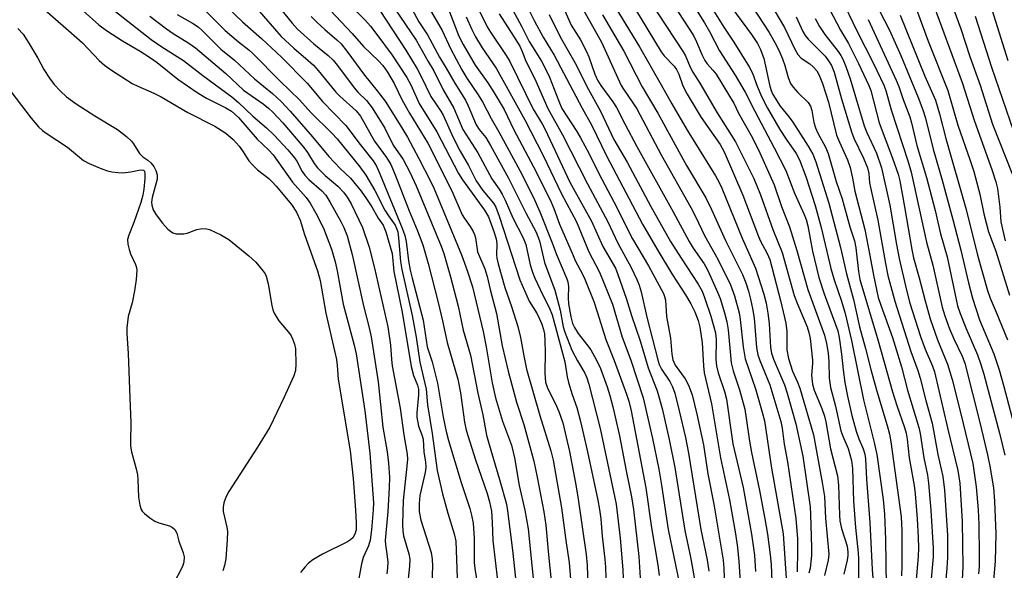
# Model space of a CAD drawing. Units: inches. Extents: x 1273759 to 1279759, y 465454 to 469454.
# Drawn here: x 1273973 to 1274217, y 466932 to 467069 of the extents above; entities that cross this region are included whole.
import ezdxf

# ---------------------------------------------------------------- set-up
doc = ezdxf.new("R2010")
doc.units = ezdxf.units.IN
doc.header["$MEASUREMENT"] = 0
doc.layers.add('Undefined', color=1, linetype='Continuous')

msp = doc.modelspace()

# ---------------------------------------------------------------- linework, layer by layer
at = {"layer": 'Undefined'}
for points, elevation in [([(1274202.7, 467076.85), (1274206.5, 467066.45), (1274208.74, 467059.56), (1274211.25, 467052.46), (1274214.38, 467042.78), (1274219.19, 467030.43)], 96), ([(1274148.27, 467073.52), (1274154.55, 467065.04), (1274156.02, 467062.81), (1274156.78, 467061.28), (1274157.58, 467059.07), (1274159.11, 467052.25), (1274159.42, 467051.18), (1274159.86, 467050.14), (1274161.65, 467047.27), (1274163.88, 467044.55), (1274164.82, 467043.28), (1274168.62, 467037.3), (1274169.72, 467035.35), (1274170.46, 467033.44), (1274173.71, 467023.2), (1274176.64, 467012.21), (1274178.09, 467005.63), (1274179.86, 466999.29), (1274181.35, 466992.51), (1274182.85, 466987.15), (1274184.15, 466981.97), (1274185.62, 466976.6), (1274188.23, 466968.01), (1274188.8, 466965.9), (1274189.13, 466964.03), (1274191.71, 466945.35), (1274191.88, 466942.03), (1274191.85, 466933.2), (1274191.77, 466930.75)], 120), ([(1274172.16, 467074.74), (1274176.66, 467066.14), (1274178.61, 467062.81), (1274181.12, 467057.86), (1274183.68, 467052.38), (1274184.19, 467051.12), (1274186.25, 467043.13), (1274189.56, 467034.38), (1274190.97, 467030.39), (1274191.35, 467028.73), (1274192.54, 467022.28), (1274194.32, 467011.69), (1274194.75, 467009.63), (1274196.15, 467004.68), (1274197.6, 466998.97), (1274198.85, 466994.49), (1274200.67, 466989.33), (1274203.17, 466983.24), (1274204.34, 466979.44), (1274206.51, 466970.92), (1274209.45, 466958.63), (1274210.32, 466952.82), (1274210.77, 466947.15), (1274210.93, 466943.48), (1274211.06, 466935.85), (1274211.02, 466933.07), (1274210.88, 466931.23)], 110), ([(1274176.63, 467074.45), (1274180.64, 467065.98), (1274184.81, 467057.8), (1274187.37, 467052.48), (1274187.9, 467051.18), (1274189.19, 467046.36), (1274193.44, 467033.41), (1274194.17, 467030.92), (1274197.98, 467013.49), (1274199.5, 467007.84), (1274201.87, 466997.38), (1274202.54, 466995.21), (1274203.71, 466992), (1274204.75, 466989.56), (1274206.79, 466985.28), (1274207.44, 466983.54), (1274211.3, 466968.42), (1274213.09, 466960.77), (1274213.66, 466957.94), (1274214.58, 466952.56), (1274214.86, 466949.26), (1274215.21, 466941.18), (1274215.02, 466934.39), (1274214.57, 466929.63)], 108), ([(1274199.09, 467074.01), (1274206.81, 467053.1), (1274209.85, 467043.51), (1274214.21, 467031.52), (1274215.14, 467028.49), (1274215.55, 467026.81), (1274216.15, 467022.19), (1274216.43, 467018.59), (1274217.45, 467013.83)], 98), ([(1274144.81, 467071.47), (1274147.68, 467066.83), (1274150.16, 467063.14), (1274153.98, 467057.03), (1274154.78, 467055.42), (1274155.97, 467052.22), (1274157.09, 467049.51), (1274158.47, 467046.76), (1274161.6, 467041.46), (1274163.15, 467039.07), (1274165.61, 467035.52), (1274166.44, 467033.97), (1274167.98, 467029.83), (1274170.37, 467022.62), (1274171.86, 467017.19), (1274174.22, 467006.98), (1274175.08, 467004.2), (1274176.87, 466998.92), (1274177.75, 466995.84), (1274179.39, 466989.11), (1274182.32, 466974.45), (1274184.97, 466963.8), (1274185.64, 466960.85), (1274187.2, 466949.65), (1274187.54, 466946.05), (1274187.76, 466939.78), (1274187.96, 466928.11)], 122), ([(1274154.9, 467071.71), (1274158.9, 467065.52), (1274160.65, 467062.48), (1274161.55, 467060.6), (1274162.21, 467058.97), (1274162.78, 467057.31), (1274163.6, 467054.39), (1274164.21, 467052.91), (1274164.87, 467051.97), (1274166.02, 467050.64), (1274168.56, 467048.16), (1274169.17, 467047.23), (1274169.52, 467046.16), (1274170, 467043.22), (1274170.39, 467041.85), (1274170.98, 467040.55), (1274172.94, 467037.05), (1274173.56, 467035.55), (1274175.58, 467028.6), (1274177.01, 467024.23), (1274178.97, 467017.36), (1274180.08, 467013.81), (1274180.44, 467012.09), (1274181.06, 467006.28), (1274181.46, 467004.26), (1274186, 466989.06), (1274189.5, 466976.39), (1274190.58, 466973.02), (1274192.5, 466967.52), (1274192.9, 466966.16), (1274193.15, 466964.66), (1274193.67, 466960.05), (1274194.91, 466953.17), (1274195.18, 466951.12), (1274195.65, 466944.93), (1274195.89, 466940.23), (1274195.97, 466937.66), (1274195.92, 466935.57), (1274194.78, 466922.18)], 118), ([(1274158.97, 467073.09), (1274162.74, 467066.76), (1274165.3, 467061.39), (1274166.01, 467060.1), (1274166.87, 467059.17), (1274168.98, 467057.73), (1274169.84, 467057.01), (1274170.75, 467055.98), (1274171.32, 467054.98), (1274172.19, 467052.87), (1274173.65, 467048.25), (1274175.65, 467040.08), (1274176.35, 467038.29), (1274178.33, 467033.97), (1274178.98, 467032), (1274179.61, 467029.41), (1274180.19, 467026.13), (1274182.64, 467016.65), (1274183.94, 467010.17), (1274184.82, 467005.31), (1274186.01, 466999.8), (1274186.6, 466997.92), (1274189.52, 466989.91), (1274190.23, 466987.76), (1274191.74, 466982.57), (1274193.23, 466976.77), (1274196.1, 466967.57), (1274196.39, 466966.05), (1274197.27, 466960.03), (1274198.19, 466955.69), (1274198.5, 466953.72), (1274199.06, 466947.02), (1274199.62, 466937.64), (1274199.64, 466935.46), (1274197.86, 466916.31)], 116), ([(1274194.82, 467073.01), (1274198.42, 467063.36), (1274203.29, 467051.13), (1274205.78, 467042.56), (1274208.84, 467033.8), (1274209.7, 467031.07), (1274211.2, 467025.43), (1274212.18, 467020.53), (1274213.33, 467016.12), (1274215.18, 467011.29), (1274218.54, 467000.38)], 100), ([(1274213.73, 467072.56), (1274218.14, 467058.61)], 92), ([(1274141.08, 467070.85), (1274142.91, 467067.91), (1274144.14, 467065.75), (1274146.58, 467060.99), (1274150.46, 467054.93), (1274152.97, 467050.75), (1274155.35, 467046.05), (1274160.2, 467036.95), (1274163.07, 467031.31), (1274165.18, 467025.69), (1274167.64, 467020.41), (1274168.12, 467019.15), (1274168.53, 467017.57), (1274169.68, 467011.27), (1274171.25, 467004.79), (1274172.6, 467000.69), (1274175.92, 466991.5), (1274176.27, 466989.85), (1274176.89, 466985.73), (1274177.28, 466981.85), (1274177.71, 466978.69), (1274178.34, 466975.32), (1274179.43, 466970.55), (1274180.47, 466966.61), (1274181.15, 466964.74), (1274182.28, 466962.25), (1274182.66, 466960.93), (1274182.8, 466959.75), (1274183.09, 466954.7), (1274183.88, 466944.01), (1274184.46, 466932.29), (1274184.87, 466927.26)], 124), ([(1274165.58, 467069.42), (1274167.29, 467065.79), (1274167.89, 467064.76), (1274168.58, 467063.87), (1274172.8, 467059.67), (1274173.67, 467058.53), (1274174.4, 467057.3), (1274175.01, 467055.68), (1274176.83, 467049.08), (1274179.34, 467040.9), (1274179.96, 467039.35), (1274182.36, 467034.35), (1274183.34, 467031.92), (1274183.62, 467030.58), (1274183.85, 467028.22), (1274184.03, 467027.09), (1274185.86, 467018.97), (1274187.79, 467008.19), (1274188.4, 467005.26), (1274190.13, 466998.86), (1274194.05, 466986.43), (1274195.84, 466981.71), (1274196.43, 466979.79), (1274197.8, 466974.28), (1274199.36, 466968.62), (1274200.74, 466960.89), (1274202.04, 466955.36), (1274202.45, 466952.02), (1274203.18, 466940.87), (1274203.16, 466935.31), (1274203.03, 466932.66), (1274201.07, 466911.62)], 114), ([(1274170.3, 467069.03), (1274171.45, 467067.01), (1274172.71, 467065.06), (1274176.07, 467060.8), (1274176.7, 467059.84), (1274177.21, 467058.89), (1274177.97, 467057.12), (1274179.01, 467054.03), (1274182.52, 467042.38), (1274183.17, 467040.76), (1274185.56, 467035.6), (1274186.81, 467031.93), (1274188.86, 467022.73), (1274190.52, 467012.91), (1274191.18, 467009.45), (1274192.99, 467001.63), (1274193.86, 466998.42), (1274196.45, 466990.12), (1274197.61, 466986.97), (1274199.42, 466982.8), (1274199.94, 466981.33), (1274203.17, 466967.47), (1274205.77, 466956.84), (1274206.2, 466953.72), (1274206.85, 466944.22), (1274206.96, 466932.97), (1274206.79, 466929.76)], 112), ([(1274183.48, 467068.75), (1274190.41, 467053.72), (1274191.06, 467052.15), (1274192.14, 467048.94), (1274193.79, 467044.6), (1274194.21, 467043.12), (1274195.53, 467037.46), (1274197.98, 467029.54), (1274200.09, 467021.37), (1274201.48, 467015.6), (1274203.1, 467009.91), (1274205.7, 466997.73), (1274206.33, 466995.8), (1274207.69, 466992.24), (1274210.63, 466985.54), (1274211.48, 466983.16), (1274212.19, 466980.74), (1274216.06, 466966.13), (1274217.37, 466960.66)], 106), ([(1274186.34, 467070.86), (1274188.8, 467066.08), (1274191.61, 467059.8), (1274195.87, 467049.42), (1274197.08, 467046.32), (1274197.68, 467044.29), (1274199.59, 467036.56), (1274201.87, 467028.88), (1274204.54, 467019.13), (1274206.47, 467011.52), (1274208.36, 467003.39), (1274209.38, 466999.64), (1274211.1, 466994.22), (1274214.65, 466985.79), (1274215.98, 466981.86), (1274217.18, 466977.75), (1274221.47, 466961.39)], 104), ([(1274191.47, 467069.86), (1274197.59, 467054.73), (1274200.2, 467048.71), (1274201.17, 467045.33), (1274202.76, 467039.22), (1274207.8, 467021.64), (1274210.63, 467010.26), (1274213.08, 467001.53), (1274213.73, 466999.65), (1274215.28, 466996.18), (1274218.04, 466989.28)], 102), ([(1274210.01, 467069.58), (1274214.1, 467056.95), (1274220.44, 467038.37)], 94)]:
    msp.add_lwpolyline(points, dxfattribs=dict(at, elevation=elevation))
for points in [[(1274082.87, 467079.14, 148), (1274088.91, 467066.93, 148), (1274089.72, 467065.58, 148), (1274093.63, 467059.83, 148), (1274094.52, 467058.35, 148), (1274100.38, 467046.53, 148), (1274102.54, 467042.87, 148), (1274103.29, 467041.45, 148), (1274109.47, 467028.38, 148), (1274114.79, 467018.7, 148), (1274117.63, 467012.46, 148), (1274120.76, 467007.05, 148), (1274121.4, 467005.48, 148), (1274123.46, 466999.59, 148), (1274124.79, 466995.35, 148), (1274126.93, 466989.03, 148), (1274128.92, 466982.37, 148), (1274131.13, 466976.63, 148), (1274132.34, 466972.28, 148), (1274134.13, 466964.57, 148), (1274135.47, 466957.59, 148), (1274137.96, 466941.98, 148), (1274139.41, 466935.39, 148), (1274140.65, 466928.54, 148)], [(1274122.47, 467076.79, 130), (1274132.14, 467060.73, 130), (1274132.9, 467059.72, 130), (1274135.3, 467057.21, 130), (1274135.95, 467056.36, 130), (1274136.49, 467055.21, 130), (1274137.52, 467052.31, 130), (1274138.6, 467050.26, 130), (1274142.04, 467044.44, 130), (1274146.72, 467037.72, 130), (1274147.77, 467035.9, 130), (1274152.36, 467025.16, 130), (1274156.27, 467014.94, 130), (1274156.8, 467013.8, 130), (1274158.46, 467010.71, 130), (1274159.05, 467009.19, 130), (1274161.72, 466999.02, 130), (1274163.04, 466993.39, 130), (1274163.3, 466991.35, 130), (1274163.33, 466986.81, 130), (1274163.68, 466984.65, 130), (1274164.69, 466981.55, 130), (1274165.96, 466978.83, 130), (1274166.53, 466977.32, 130), (1274169.94, 466965.76, 130), (1274172.09, 466953.89, 130), (1274172.61, 466950.42, 130), (1274172.89, 466945.03, 130), (1274173.71, 466936.12, 130), (1274173.55, 466934.61, 130), (1274172.69, 466930.82, 130)], [(1274132.56, 467076.52, 126), (1274140.11, 467064.75, 126), (1274140.91, 467063.21, 126), (1274142.26, 467059.93, 126), (1274142.93, 467058.61, 126), (1274143.54, 467057.77, 126), (1274144.95, 467056.21, 126), (1274145.77, 467055.17, 126), (1274149.11, 467049.75, 126), (1274150.12, 467047.99, 126), (1274151.33, 467045.48, 126), (1274154.79, 467039.42, 126), (1274156.61, 467035.67, 126), (1274160.17, 467027.78, 126), (1274161.96, 467022.34, 126), (1274163.93, 467017.29, 126), (1274165.78, 467011.45, 126), (1274168.49, 467001.76, 126), (1274172.64, 466990.49, 126), (1274173.17, 466988.39, 126), (1274173.55, 466985.97, 126), (1274173.7, 466983.9, 126), (1274173.78, 466979.79, 126), (1274174.1, 466977.49, 126), (1274175.35, 466972.86, 126), (1274176.69, 466966.74, 126), (1274177.17, 466965.4, 126), (1274178.52, 466962.33, 126), (1274179.35, 466959.33, 126), (1274179.58, 466957.34, 126), (1274179.85, 466949.25, 126), (1274180.33, 466942.74, 126), (1274180.98, 466936.43, 126), (1274181.06, 466934.96, 126), (1274181.05, 466930.14, 126)], [(1274068.42, 467074.86, 156), (1274071.96, 467068.14, 156), (1274074.16, 467064.94, 156), (1274077.1, 467059.38, 156), (1274078.78, 467056.69, 156), (1274080.93, 467052.93, 156), (1274083.52, 467048.76, 156), (1274084.2, 467047.36, 156), (1274086.18, 467042.59, 156), (1274086.94, 467041.43, 156), (1274088.56, 467039.49, 156), (1274089.77, 467037.5, 156), (1274094.26, 467029.41, 156), (1274098.54, 467020.81, 156), (1274101.1, 467016.03, 156), (1274101.91, 467013.87, 156), (1274103.16, 467008.49, 156), (1274105.73, 467001.63, 156), (1274107.07, 466996.66, 156), (1274107.82, 466992.5, 156), (1274108.18, 466991.16, 156), (1274109.97, 466986.7, 156), (1274111.37, 466984.07, 156), (1274113.19, 466981.04, 156), (1274113.67, 466979.87, 156), (1274114.17, 466978.3, 156), (1274116.95, 466967.34, 156), (1274120.98, 466948.5, 156), (1274121.96, 466940.06, 156), (1274122.59, 466932.25, 156), (1274122.83, 466925.81, 156)], [(1274072.48, 467075.18, 154), (1274077.74, 467066.05, 154), (1274079.83, 467061.56, 154), (1274082.65, 467056.29, 154), (1274083.89, 467054.23, 154), (1274086.69, 467050.09, 154), (1274087.75, 467048.36, 154), (1274089.89, 467044.19, 154), (1274091.81, 467040.87, 154), (1274097.04, 467031.28, 154), (1274100.46, 467024.58, 154), (1274101.99, 467021.05, 154), (1274105.06, 467013.34, 154), (1274106.14, 467010.42, 154), (1274108.73, 467004.46, 154), (1274108.94, 467003.66, 154), (1274109.08, 467002.52, 154), (1274109.01, 466999.67, 154), (1274109.13, 466998.2, 154), (1274109.68, 466994.97, 154), (1274110.13, 466993.34, 154), (1274110.58, 466992.32, 154), (1274111.48, 466990.88, 154), (1274113.6, 466988.23, 154), (1274114.62, 466986.8, 154), (1274116.04, 466984.24, 154), (1274117.02, 466982.16, 154), (1274118.69, 466977.61, 154), (1274119.38, 466975.47, 154), (1274120.11, 466972.68, 154), (1274121.81, 466965.46, 154), (1274123.4, 466956.77, 154), (1274124.74, 466950.32, 154), (1274125.22, 466947.24, 154), (1274126.6, 466935.51, 154), (1274127.01, 466928.92, 154)], [(1274107.08, 467073.56, 138), (1274109.81, 467067.38, 138), (1274112.07, 467063.68, 138), (1274113.59, 467060.83, 138), (1274114.15, 467059.5, 138), (1274115.64, 467055.16, 138), (1274116.29, 467053.67, 138), (1274117.13, 467052.35, 138), (1274120.13, 467048.36, 138), (1274121.03, 467046.94, 138), (1274123.16, 467042.74, 138), (1274126.08, 467037.25, 138), (1274135.12, 467021.07, 138), (1274139.07, 467013.68, 138), (1274140.05, 467012.07, 138), (1274142.81, 467008.12, 138), (1274143.63, 467006.65, 138), (1274144.48, 467004.81, 138), (1274146.13, 467001.08, 138), (1274146.72, 466999.51, 138), (1274147.87, 466995.98, 138), (1274148.43, 466993.77, 138), (1274148.73, 466991.78, 138), (1274149.5, 466983.57, 138), (1274150, 466981.61, 138), (1274151.59, 466976.92, 138), (1274152.84, 466972.09, 138), (1274153.25, 466969.86, 138), (1274154.05, 466964.14, 138), (1274154.52, 466961.38, 138), (1274156.52, 466951.91, 138), (1274157.86, 466944.91, 138), (1274158.5, 466941.08, 138), (1274159.17, 466935.94, 138), (1274159.39, 466933.6, 138), (1274159.9, 466921.2, 138)], [(1274129.11, 467073.56, 128), (1274137.61, 467060.75, 128), (1274138.13, 467059.75, 128), (1274139.34, 467056.95, 128), (1274139.97, 467055.72, 128), (1274141.73, 467052.92, 128), (1274146.01, 467045.56, 128), (1274150.6, 467038.43, 128), (1274155.08, 467029.31, 128), (1274156.8, 467025.3, 128), (1274159.81, 467016.63, 128), (1274162.15, 467010.99, 128), (1274165.15, 467000.25, 128), (1274166, 466997.95, 128), (1274168.31, 466992.48, 128), (1274168.79, 466991.09, 128), (1274169.1, 466989.6, 128), (1274169.68, 466984.24, 128), (1274169.68, 466983.39, 128), (1274169.43, 466980.5, 128), (1274169.64, 466978.31, 128), (1274170.07, 466976.84, 128), (1274172.01, 466972.28, 128), (1274172.66, 466970.32, 128), (1274172.98, 466968.95, 128), (1274174.17, 466962.24, 128), (1274175.87, 466955.58, 128), (1274176.14, 466953.26, 128), (1274176.34, 466945.77, 128), (1274176.45, 466944.39, 128), (1274176.85, 466942.51, 128), (1274178.26, 466938.12, 128), (1274178.47, 466936.6, 128), (1274178.45, 466935.79, 128), (1274178.29, 466934.67, 128), (1274177.43, 466931.16, 128)], [(1273977.22, 467072.77, 184), (1273985.06, 467066.03, 184), (1273988.47, 467062.95, 184), (1273992.64, 467058.6, 184), (1273994, 467057.42, 184), (1273995.42, 467056.33, 184), (1274000.86, 467052.91, 184), (1274002.25, 467052.22, 184), (1274006.23, 467050.46, 184), (1274008.06, 467049.53, 184), (1274014.68, 467045.7, 184), (1274021.37, 467042.27, 184), (1274024.1, 467040.59, 184), (1274025.91, 467038.95, 184), (1274027.38, 467037.3, 184), (1274028.22, 467036.18, 184), (1274029.76, 467033.73, 184), (1274030.67, 467032.66, 184), (1274031.9, 467031.47, 184), (1274034.71, 467029.27, 184), (1274035.59, 467028.48, 184), (1274036.58, 467027.41, 184), (1274040.33, 467022.9, 184), (1274041.64, 467020.96, 184), (1274042.54, 467018.96, 184), (1274043.62, 467015.44, 184), (1274046.82, 467006.43, 184), (1274047.49, 467004.01, 184), (1274048.86, 466995.93, 184), (1274051.51, 466984.43, 184), (1274051.71, 466982.96, 184), (1274051.95, 466979.5, 184), (1274054.95, 466961.8, 184), (1274055.66, 466954.89, 184), (1274056.25, 466947.03, 184), (1274056.41, 466943.86, 184), (1274056.38, 466942.18, 184), (1274056.12, 466941.07, 184), (1274055.56, 466940.21, 184), (1274054.98, 466939.66, 184), (1274054.27, 466939.2, 184), (1274048.05, 466936.16, 184), (1274045.67, 466934.7, 184), (1274044.62, 466933.86, 184), (1274043.69, 466932.87, 184), (1274042.62, 466931.54, 184)], [(1273995.11, 467071.94, 180), (1274005.56, 467063.81, 180), (1274008.23, 467061.97, 180), (1274013.57, 467058.62, 180), (1274018.38, 467054.89, 180), (1274025.59, 467049.53, 180), (1274027.21, 467048.17, 180), (1274030.78, 467044.8, 180), (1274034.17, 467041.9, 180), (1274036.09, 467040.07, 180), (1274039.45, 467036.44, 180), (1274041.12, 467034.47, 180), (1274041.69, 467033.58, 180), (1274042.99, 467031.02, 180), (1274043.64, 467030.1, 180), (1274044.66, 467029.09, 180), (1274047.89, 467026.22, 180), (1274048.85, 467025.19, 180), (1274049.91, 467023.49, 180), (1274052.62, 467018.66, 180), (1274053.38, 467017.15, 180), (1274054.18, 467015.07, 180), (1274055.43, 467010.48, 180), (1274058.21, 466997.73, 180), (1274059.67, 466992.24, 180), (1274060.15, 466990.02, 180), (1274061.84, 466978.88, 180), (1274063.04, 466967.63, 180), (1274064.11, 466961.54, 180), (1274064.42, 466958.68, 180), (1274064.68, 466955.25, 180), (1274064.61, 466952.56, 180), (1274064.26, 466946.75, 180), (1274063.61, 466939.52, 180), (1274063.67, 466938.47, 180), (1274064.06, 466936.21, 180), (1274064.24, 466934.16, 180), (1274064.21, 466932.71, 180), (1274063.99, 466931.28, 180)], [(1274018.72, 467071.25, 174), (1274023.87, 467066.06, 174), (1274027.24, 467063.21, 174), (1274029.76, 467061.24, 174), (1274030.79, 467060.31, 174), (1274037.52, 467053.44, 174), (1274042.34, 467048.81, 174), (1274045.2, 467045.7, 174), (1274050.39, 467040.57, 174), (1274051.67, 467039.12, 174), (1274057.34, 467032.19, 174), (1274058.81, 467030.14, 174), (1274061.07, 467026.33, 174), (1274063.55, 467021.46, 174), (1274064.45, 467020.03, 174), (1274066.1, 467017.71, 174), (1274066.53, 467016.78, 174), (1274066.75, 467016.05, 174), (1274066.96, 467014.61, 174), (1274067.44, 467008.75, 174), (1274067.72, 467006.72, 174), (1274070.35, 466995.35, 174), (1274071.3, 466989.92, 174), (1274072.25, 466983.79, 174), (1274073.81, 466977.02, 174), (1274074.14, 466973.13, 174), (1274075.28, 466966.08, 174), (1274076.52, 466956.85, 174), (1274077.83, 466951.07, 174), (1274079.15, 466946.26, 174), (1274080.78, 466941.15, 174), (1274081.14, 466939.39, 174), (1274081.61, 466925.73, 174)], [(1274024.55, 467071.65, 172), (1274028.25, 467068.17, 172), (1274032.96, 467064.03, 172), (1274037.86, 467059.42, 172), (1274044.28, 467052.99, 172), (1274048.1, 467048.45, 172), (1274053.84, 467042.46, 172), (1274057.4, 467037.71, 172), (1274060.61, 467033.69, 172), (1274061.43, 467032.34, 172), (1274062.27, 467030.5, 172), (1274067.81, 467017.02, 172), (1274068.47, 467015.19, 172), (1274068.79, 467013.69, 172), (1274069.44, 467008.86, 172), (1274069.85, 467006.6, 172), (1274070.31, 467004.62, 172), (1274073.08, 466994.2, 172), (1274074.05, 466987.54, 172), (1274075.29, 466983.87, 172), (1274076.62, 466978.58, 172), (1274078.04, 466970.09, 172), (1274078.72, 466966.59, 172), (1274079.34, 466964.3, 172), (1274082.48, 466953.92, 172), (1274084.67, 466947.43, 172), (1274085.08, 466945.8, 172), (1274085.45, 466943.82, 172), (1274085.69, 466940.12, 172), (1274085.74, 466934.08, 172), (1274085.89, 466932.6, 172), (1274086.61, 466927.91, 172)], [(1274031.8, 467071.49, 170), (1274037.84, 467064.53, 170), (1274040.99, 467061.62, 170), (1274044.49, 467058.62, 170), (1274045.8, 467057.4, 170), (1274046.99, 467056.1, 170), (1274051.36, 467050.71, 170), (1274052.35, 467049.71, 170), (1274056.45, 467046.08, 170), (1274057.51, 467044.81, 170), (1274060.97, 467038.6, 170), (1274063.97, 467034.56, 170), (1274065.01, 467032.78, 170), (1274066.08, 467030.23, 170), (1274069.55, 467021.31, 170), (1274071.61, 467016.34, 170), (1274072.93, 467012.82, 170), (1274074.3, 467008.22, 170), (1274076.76, 466998.54, 170), (1274077.87, 466993.97, 170), (1274079, 466988.63, 170), (1274081.61, 466979.53, 170), (1274082.29, 466976.15, 170), (1274083.31, 466968.86, 170), (1274083.71, 466966.86, 170), (1274086.04, 466959.53, 170), (1274088.93, 466951.21, 170), (1274089.54, 466949.07, 170), (1274089.97, 466946.8, 170), (1274090.2, 466943.97, 170), (1274090.36, 466939.51, 170), (1274091.53, 466929.62, 170)], [(1274037.63, 467071.41, 168), (1274040.54, 467067.8, 168), (1274041.89, 467066.33, 168), (1274045.91, 467062.74, 168), (1274049.44, 467059.8, 168), (1274050.68, 467058.64, 168), (1274051.8, 467057.32, 168), (1274055.91, 467051.79, 168), (1274056.84, 467050.76, 168), (1274058.98, 467048.64, 168), (1274060.41, 467046.88, 168), (1274063.53, 467041.81, 168), (1274065.57, 467037.58, 168), (1274068.09, 467034.05, 168), (1274069.77, 467030.91, 168), (1274071.31, 467027.5, 168), (1274077.53, 467012.53, 168), (1274078.17, 467010.74, 168), (1274079.81, 467004.93, 168), (1274081.7, 466997.68, 168), (1274082.97, 466991.71, 168), (1274084.79, 466985.52, 168), (1274086.65, 466976.08, 168), (1274087.88, 466970.67, 168), (1274088.8, 466965.61, 168), (1274089.41, 466963.32, 168), (1274092.03, 466954.61, 168), (1274093.73, 466948.49, 168), (1274094, 466946.89, 168), (1274095.24, 466937.15, 168), (1274096.41, 466926.3, 168)], [(1274048.68, 467072.49, 164), (1274055.39, 467065.25, 164), (1274058.24, 467062.02, 164), (1274061.96, 467058.49, 164), (1274063.04, 467057.32, 164), (1274064.18, 467055.67, 164), (1274065.82, 467052.86, 164), (1274067.86, 467048.78, 164), (1274069.64, 467045.51, 164), (1274074.22, 467038.06, 164), (1274080.19, 467026.23, 164), (1274082.73, 467020.31, 164), (1274083.3, 467019.35, 164), (1274084.73, 467017.41, 164), (1274085.42, 467016.18, 164), (1274085.77, 467015.41, 164), (1274086.02, 467014.58, 164), (1274086.55, 467011.11, 164), (1274088.33, 467006.9, 164), (1274088.91, 467005.02, 164), (1274089.67, 467001.74, 164), (1274091.25, 466995.85, 164), (1274092.64, 466987.77, 164), (1274094.11, 466981.54, 164), (1274096.25, 466973.84, 164), (1274098.02, 466968.29, 164), (1274100.52, 466959.17, 164), (1274101.38, 466955.19, 164), (1274103.01, 466946.66, 164), (1274103.5, 466943.36, 164), (1274104.16, 466935.93, 164), (1274105.74, 466920.65, 164)], [(1274054.56, 467072.59, 162), (1274058.56, 467068.65, 162), (1274059.96, 467067.1, 162), (1274061.33, 467065.36, 162), (1274065.37, 467059.88, 162), (1274068.96, 467054.4, 162), (1274070, 467052.52, 162), (1274072.08, 467047.92, 162), (1274076.45, 467040.86, 162), (1274081.8, 467030.58, 162), (1274082.8, 467029.01, 162), (1274088.3, 467021.46, 162), (1274089.3, 467019.79, 162), (1274090.61, 467016.19, 162), (1274091.16, 467014.32, 162), (1274091.29, 467013.08, 162), (1274091.23, 467010.37, 162), (1274091.34, 467009.52, 162), (1274091.68, 467008.11, 162), (1274093.35, 467002.31, 162), (1274094.99, 466997.58, 162), (1274096.53, 466992.61, 162), (1274097.23, 466989.9, 162), (1274098.02, 466985.33, 162), (1274098.73, 466982.01, 162), (1274102.02, 466970.54, 162), (1274104.77, 466961.73, 162), (1274105.32, 466959.48, 162), (1274107.35, 466947.65, 162), (1274108.52, 466938.9, 162), (1274109.26, 466934.04, 162), (1274110.49, 466918.8, 162)], [(1274066.05, 467071.37, 158), (1274071.3, 467063.66, 158), (1274074.26, 467058.36, 158), (1274075.69, 467056.05, 158), (1274078, 467051.33, 158), (1274080.67, 467046.75, 158), (1274082.88, 467041.48, 158), (1274086.64, 467035.71, 158), (1274090.06, 467029.24, 158), (1274091.95, 467026.63, 158), (1274092.67, 467025.46, 158), (1274093.43, 467023.93, 158), (1274095.33, 467019.57, 158), (1274097.87, 467014.62, 158), (1274098.49, 467012.93, 158), (1274099.64, 467007.86, 158), (1274100.18, 467006.06, 158), (1274100.79, 467004.58, 158), (1274102.72, 467000.41, 158), (1274104.32, 466997.34, 158), (1274105.06, 466995.49, 158), (1274108.23, 466983.85, 158), (1274108.79, 466980.13, 158), (1274109.11, 466978.73, 158), (1274109.99, 466975.71, 158), (1274111.17, 466972.5, 158), (1274112.12, 466969.04, 158), (1274113.84, 466961.5, 158), (1274116.4, 466949.49, 158), (1274116.8, 466947.21, 158), (1274117.1, 466944.86, 158), (1274117.47, 466940.56, 158), (1274118.16, 466934.88, 158), (1274118.32, 466932.87, 158), (1274118.37, 466930.26, 158)], [(1274095.2, 467071.21, 144), (1274097.55, 467066.96, 144), (1274099.32, 467063.3, 144), (1274102.39, 467058.39, 144), (1274103.35, 467056.67, 144), (1274104.42, 467054.41, 144), (1274106.68, 467048.47, 144), (1274107.5, 467046.64, 144), (1274111.22, 467040.94, 144), (1274112.12, 467039.4, 144), (1274114.24, 467035.46, 144), (1274116.64, 467030.59, 144), (1274120.39, 467023.53, 144), (1274124.98, 467014.31, 144), (1274128.98, 467007.64, 144), (1274132.69, 467000.82, 144), (1274132.98, 467000, 144), (1274133.16, 466999.16, 144), (1274133.46, 466995.12, 144), (1274134.42, 466989.73, 144), (1274134.75, 466985.73, 144), (1274135.03, 466984.3, 144), (1274135.58, 466983, 144), (1274138.09, 466979.58, 144), (1274138.9, 466978.04, 144), (1274139.83, 466975.62, 144), (1274141, 466970.88, 144), (1274142.62, 466963.22, 144), (1274143.71, 466956.09, 144), (1274145.16, 466948.54, 144), (1274147.51, 466934.6, 144), (1274147.66, 466932.65, 144), (1274147.92, 466925.45, 144)], [(1274098.96, 467071.81, 142), (1274100.6, 467068.48, 142), (1274102.87, 467064.4, 142), (1274105.58, 467059.89, 142), (1274112.51, 467046.76, 142), (1274114.92, 467042.46, 142), (1274118.48, 467035.07, 142), (1274127.49, 467017.97, 142), (1274131.25, 467011.45, 142), (1274134.96, 467005.44, 142), (1274138.19, 467000.42, 142), (1274139.45, 466998.23, 142), (1274140.43, 466996.23, 142), (1274141.26, 466994.09, 142), (1274141.69, 466992.4, 142), (1274142.25, 466988.51, 142), (1274142.6, 466982.83, 142), (1274142.79, 466981.11, 142), (1274144.63, 466973.44, 142), (1274146.84, 466960, 142), (1274149.07, 466949.61, 142), (1274150.57, 466941.13, 142), (1274151.05, 466937.76, 142), (1274151.41, 466934.33, 142), (1274151.71, 466929.25, 142)], [(1274111.66, 467073.12, 136), (1274117.29, 467063.16, 136), (1274122.21, 467052.34, 136), (1274122.73, 467051.44, 136), (1274125.1, 467048.04, 136), (1274126.04, 467046.56, 136), (1274132.09, 467035.17, 136), (1274139.46, 467022.14, 136), (1274140.63, 467019.88, 136), (1274142.89, 467015.18, 136), (1274146.16, 467009.32, 136), (1274149.34, 467002.91, 136), (1274150.32, 467000.21, 136), (1274151.46, 466996.01, 136), (1274151.71, 466994.33, 136), (1274152.43, 466987.59, 136), (1274152.96, 466984.62, 136), (1274155.52, 466977.14, 136), (1274157.18, 466971.36, 136), (1274157.72, 466969.19, 136), (1274159.51, 466957.45, 136), (1274162.39, 466941.19, 136), (1274163.17, 466930.2, 136)], [(1274119.95, 467073.06, 132), (1274126.71, 467061.98, 132), (1274132.13, 467052.54, 132), (1274134.75, 467047.8, 132), (1274138.53, 467041.32, 132), (1274145.6, 467029.97, 132), (1274146.44, 467028.45, 132), (1274147.16, 467026.91, 132), (1274152.2, 467014.52, 132), (1274155.53, 467007.05, 132), (1274157.59, 467000.63, 132), (1274158.19, 466998.4, 132), (1274158.61, 466995.9, 132), (1274158.89, 466993.36, 132), (1274159.28, 466987.35, 132), (1274159.47, 466985.97, 132), (1274159.96, 466984.47, 132), (1274162.71, 466978.09, 132), (1274163.42, 466976.1, 132), (1274165.52, 466968.46, 132), (1274167.27, 466960.47, 132), (1274169.07, 466947.9, 132), (1274169.19, 466945.98, 132), (1274169.45, 466937.79, 132), (1274169.39, 466935.78, 132), (1274169.07, 466932.67, 132), (1274168.76, 466931.38, 132)], [(1273988.68, 467070.88, 182), (1273992.59, 467067.45, 182), (1273994.46, 467066.05, 182), (1273998.41, 467063.48, 182), (1274002.81, 467060.93, 182), (1274005.37, 467059.26, 182), (1274007.01, 467058.06, 182), (1274012.16, 467053.95, 182), (1274016.94, 467050.66, 182), (1274019.29, 467049.26, 182), (1274024.1, 467046.86, 182), (1274025.51, 467046, 182), (1274027.18, 467044.42, 182), (1274031.87, 467039.1, 182), (1274034.67, 467036.42, 182), (1274035.78, 467035.21, 182), (1274040.62, 467028.39, 182), (1274044.02, 467024.6, 182), (1274045.02, 467023.19, 182), (1274046.41, 467020.75, 182), (1274048.3, 467017.02, 182), (1274050.3, 467011.77, 182), (1274051.19, 467008.6, 182), (1274051.72, 467006.4, 182), (1274053.23, 466998.17, 182), (1274055.94, 466987.96, 182), (1274056.43, 466985.83, 182), (1274058.61, 466971.67, 182), (1274059.77, 466961.18, 182), (1274060.71, 466948.86, 182), (1274060.67, 466947.16, 182), (1274060.24, 466942.13, 182), (1274059.9, 466939.58, 182), (1274059.47, 466938.22, 182), (1274058.19, 466935.3, 182), (1274057.73, 466933.77, 182), (1274055.93, 466923.7, 182)], [(1274005.2, 467069.56, 178), (1274009.31, 467066.41, 178), (1274011.01, 467065.27, 178), (1274014.93, 467062.85, 178), (1274016.52, 467061.72, 178), (1274024.07, 467055.36, 178), (1274028.47, 467051.25, 178), (1274033.32, 467047.86, 178), (1274034.64, 467046.79, 178), (1274035.71, 467045.8, 178), (1274038.24, 467043.11, 178), (1274043.42, 467037.02, 178), (1274044.33, 467035.77, 178), (1274045.97, 467033.04, 178), (1274046.8, 467031.95, 178), (1274048.71, 467030.09, 178), (1274051.83, 467027.43, 178), (1274053.24, 467025.93, 178), (1274054.17, 467024.66, 178), (1274055.15, 467023.03, 178), (1274057.99, 467017.17, 178), (1274059.64, 467012.28, 178), (1274060.96, 467007.1, 178), (1274064.25, 466992.49, 178), (1274064.97, 466987.94, 178), (1274065.21, 466984.39, 178), (1274065.39, 466982.85, 178), (1274067.36, 466972.31, 178), (1274068.22, 466965.7, 178), (1274069.06, 466960.96, 178), (1274069.12, 466959.69, 178), (1274069.01, 466957.94, 178), (1274068.09, 466949.46, 178), (1274067.94, 466943.59, 178), (1274068, 466941.84, 178), (1274068.15, 466940.69, 178), (1274069.48, 466936.24, 178), (1274069.7, 466934.85, 178), (1274069.65, 466933.14, 178), (1274069.11, 466927.66, 178)], [(1274011.97, 467069.97, 176), (1274015.82, 467067.85, 176), (1274017.23, 467066.92, 176), (1274018.18, 467066.06, 176), (1274022.82, 467061.38, 176), (1274026.23, 467058.63, 176), (1274031.18, 467054.01, 176), (1274035.66, 467050.39, 176), (1274037.78, 467048.43, 176), (1274040.05, 467046.01, 176), (1274045.61, 467039.68, 176), (1274049.6, 467034.74, 176), (1274052.47, 467031.76, 176), (1274055.01, 467029.36, 176), (1274057.64, 467026.2, 176), (1274059.01, 467024.26, 176), (1274060.29, 467022.26, 176), (1274061.86, 467019.49, 176), (1274063.11, 467017.71, 176), (1274063.76, 467016.1, 176), (1274065.33, 467010.73, 176), (1274065.73, 467006.25, 176), (1274067.83, 466996.14, 176), (1274070.09, 466982.71, 176), (1274070.62, 466980.48, 176), (1274071.64, 466978.08, 176), (1274071.89, 466977.05, 176), (1274071.86, 466975.61, 176), (1274071.46, 466971.22, 176), (1274071.47, 466970.07, 176), (1274071.86, 466967.91, 176), (1274072.72, 466965.69, 176), (1274073.01, 466964.66, 176), (1274073.24, 466961.47, 176), (1274073.6, 466958.94, 176), (1274073.68, 466957.76, 176), (1274073.64, 466956.9, 176), (1274073.5, 466956.07, 176), (1274072.19, 466950.69, 176), (1274072.05, 466948.69, 176), (1274072.08, 466946.67, 176), (1274072.5, 466944.58, 176), (1274075.03, 466936.57, 176), (1274075.31, 466934.86, 176), (1274075.4, 466933.12, 176), (1274075, 466925.12, 176)], [(1274045.25, 467069.53, 166), (1274046.62, 467068.13, 166), (1274048.64, 467066.23, 166), (1274051.65, 467063.71, 166), (1274052.67, 467062.74, 166), (1274054.13, 467060.91, 166), (1274058.51, 467054.93, 166), (1274061.67, 467051.07, 166), (1274063.62, 467048.53, 166), (1274067.11, 467042.97, 166), (1274069.12, 467039.53, 166), (1274071.98, 467034.28, 166), (1274074.88, 467028.61, 166), (1274075.74, 467026.76, 166), (1274082.54, 467010.4, 166), (1274083.95, 467006.5, 166), (1274085.26, 467002.44, 166), (1274087.9, 466991.34, 166), (1274088.65, 466987.54, 166), (1274090.17, 466978.6, 166), (1274090.98, 466974.91, 166), (1274092.76, 466969.09, 166), (1274094.93, 466963.13, 166), (1274095.42, 466961.46, 166), (1274095.74, 466960.01, 166), (1274096.91, 466953.12, 166), (1274098.27, 466947.01, 166), (1274099.11, 466942.4, 166), (1274100.97, 466923.55, 166)], [(1274062.33, 467070.97, 160), (1274068.74, 467061.16, 160), (1274071.57, 467056.48, 160), (1274072.49, 467054.79, 160), (1274074.98, 467049.68, 160), (1274077.46, 467045.98, 160), (1274078.02, 467045.03, 160), (1274080.5, 467039.47, 160), (1274082.27, 467036.11, 160), (1274084.28, 467032.54, 160), (1274086.23, 467028.72, 160), (1274087.88, 467026.3, 160), (1274090.48, 467023.21, 160), (1274091.06, 467022.18, 160), (1274091.94, 467019.96, 160), (1274097.01, 467004.17, 160), (1274099.39, 466998.92, 160), (1274101.31, 466995.72, 160), (1274101.85, 466994.67, 160), (1274102.48, 466993.15, 160), (1274102.92, 466991.84, 160), (1274103.15, 466990.76, 160), (1274103.26, 466989.08, 160), (1274103.31, 466986.25, 160), (1274103.22, 466981.06, 160), (1274103.44, 466978.78, 160), (1274103.7, 466977.84, 160), (1274104, 466977.11, 160), (1274105.8, 466973.59, 160), (1274106.75, 466971.5, 160), (1274107.75, 466968.7, 160), (1274109.37, 466961.58, 160), (1274110.88, 466953.72, 160), (1274111.45, 466950.38, 160), (1274113.49, 466936.05, 160), (1274113.73, 466933.44, 160), (1274114.01, 466925.56, 160)], [(1274079.6, 467070.67, 152), (1274081.91, 467064.58, 152), (1274082.98, 467062.54, 152), (1274085.99, 467057.42, 152), (1274089.09, 467053.04, 152), (1274090.7, 467050.55, 152), (1274093.15, 467046.46, 152), (1274095.57, 467041.4, 152), (1274100.44, 467032.17, 152), (1274104.54, 467024.01, 152), (1274105.47, 467021.88, 152), (1274106.92, 467017.99, 152), (1274110.25, 467010.18, 152), (1274110.8, 467008.93, 152), (1274112.55, 467005.62, 152), (1274113.15, 467004.32, 152), (1274115.37, 466998.78, 152), (1274116.26, 466996.23, 152), (1274118.39, 466989.34, 152), (1274120.43, 466984.19, 152), (1274123.51, 466975.85, 152), (1274124.07, 466974.09, 152), (1274124.63, 466971.65, 152), (1274128.29, 466952.6, 152), (1274129.7, 466942.65, 152), (1274131.3, 466933.42, 152), (1274131.58, 466930.8, 152)], [(1274083.73, 467069.38, 150), (1274085.14, 467066.27, 150), (1274086.05, 467064.46, 150), (1274087.68, 467061.72, 150), (1274091.2, 467056.67, 150), (1274098.25, 467043.87, 150), (1274102.85, 467035, 150), (1274107.36, 467025.52, 150), (1274111.09, 467018.55, 150), (1274114.17, 467011.14, 150), (1274116.84, 467006.05, 150), (1274120.02, 466998.15, 150), (1274122.45, 466989.97, 150), (1274124.58, 466984.28, 150), (1274127.68, 466974.9, 150), (1274129.99, 466964.84, 150), (1274131.5, 466957.2, 150), (1274132.19, 466953.28, 150), (1274133.86, 466942.24, 150), (1274136.63, 466928.69, 150)], [(1274091.88, 467070.16, 146), (1274095.5, 467064.63, 146), (1274097, 467062.1, 146), (1274097.59, 467060.82, 146), (1274098.5, 467058.38, 146), (1274100.75, 467054.05, 146), (1274104, 467046.67, 146), (1274107.61, 467040.16, 146), (1274113.82, 467027.95, 146), (1274118.84, 467018.57, 146), (1274121.33, 467013.26, 146), (1274124.67, 467007.22, 146), (1274126.06, 467004.27, 146), (1274126.63, 467002.89, 146), (1274127.17, 467001.16, 146), (1274128.59, 466994.95, 146), (1274131.36, 466983.96, 146), (1274131.64, 466983.21, 146), (1274132.22, 466982.04, 146), (1274134.27, 466978.94, 146), (1274134.96, 466977.64, 146), (1274135.52, 466976.06, 146), (1274136.62, 466971.71, 146), (1274138.12, 466965.07, 146), (1274138.88, 466961.14, 146), (1274142, 466942.21, 146), (1274143.49, 466934.75, 146), (1274143.93, 466931.93, 146)], [(1274104.34, 467069.96, 140), (1274107.07, 467064.45, 140), (1274111, 467057.47, 140), (1274113.66, 467052.13, 140), (1274117.02, 467046.03, 140), (1274120.34, 467038.97, 140), (1274123.64, 467033.33, 140), (1274129.52, 467022.37, 140), (1274134.45, 467013.67, 140), (1274137.05, 467009.52, 140), (1274141.31, 467003.12, 140), (1274142.28, 467001.38, 140), (1274142.91, 466999.78, 140), (1274144.46, 466995.15, 140), (1274145.6, 466990.99, 140), (1274145.8, 466989.31, 140), (1274145.71, 466984.39, 140), (1274145.83, 466982.86, 140), (1274146.28, 466981.08, 140), (1274147.86, 466976.47, 140), (1274148.33, 466974.57, 140), (1274149.92, 466963.5, 140), (1274152.43, 466952.65, 140), (1274154.56, 466941.09, 140), (1274155.25, 466935.89, 140), (1274155.55, 466931.85, 140)], [(1274117.57, 467069.88, 134), (1274122.88, 467060.92, 134), (1274127.38, 467052.03, 134), (1274131.31, 467045.48, 134), (1274138.43, 467032.56, 134), (1274143.2, 467024.49, 134), (1274144.59, 467021.63, 134), (1274148.08, 467013.96, 134), (1274152.28, 467005.48, 134), (1274153.1, 467003.47, 134), (1274153.79, 467001.34, 134), (1274154.31, 466999.4, 134), (1274154.82, 466997.1, 134), (1274155.16, 466994.66, 134), (1274155.79, 466987.39, 134), (1274156.12, 466985.57, 134), (1274156.59, 466984.2, 134), (1274159.09, 466978.13, 134), (1274161.82, 466969.02, 134), (1274162.11, 466967.41, 134), (1274162.62, 466963.45, 134), (1274163.47, 466959.01, 134), (1274165.55, 466944.94, 134), (1274165.91, 466939.92, 134), (1274165.98, 466937, 134), (1274165.88, 466931.76, 134)], [(1273972.48, 467066.53, 186), (1273973.74, 467065.11, 186), (1273975.2, 467062.85, 186), (1273977.41, 467059.12, 186), (1273978.94, 467056.36, 186), (1273980.29, 467054.22, 186), (1273981.43, 467052.62, 186), (1273983.01, 467050.94, 186), (1273984.55, 467049.6, 186), (1273986.95, 467047.87, 186), (1273991.58, 467044.84, 186), (1273997.16, 467041.46, 186), (1273999.41, 467039.74, 186), (1274000.66, 467038.61, 186), (1274001.17, 467037.94, 186), (1274002.61, 467035.51, 186), (1274003.44, 467034.7, 186), (1274004.69, 467033.86, 186), (1274005.5, 467033.16, 186), (1274006.19, 467032.32, 186), (1274006.72, 467031.28, 186), (1274007.03, 467030.19, 186), (1274007, 467029.12, 186), (1274005.82, 467024.59, 186), (1274005.66, 467023.48, 186), (1274005.68, 467022.66, 186), (1274006.06, 467021.57, 186), (1274006.78, 467020.27, 186), (1274008.36, 467018.25, 186), (1274009.69, 467016.77, 186), (1274010.3, 467016.25, 186), (1274010.96, 467015.84, 186), (1274011.72, 467015.62, 186), (1274012.55, 467015.56, 186), (1274013.67, 467015.62, 186), (1274014.5, 467015.75, 186), (1274016.91, 467016.62, 186), (1274017.76, 467016.82, 186), (1274018.92, 467016.9, 186), (1274020.01, 467016.7, 186), (1274022.82, 467015.32, 186), (1274024.8, 467014.15, 186), (1274029.82, 467010.14, 186), (1274031.52, 467008.55, 186), (1274033.37, 467006.34, 186), (1274033.83, 467005.63, 186), (1274034.06, 467005.11, 186), (1274034.6, 467003.17, 186), (1274035.47, 466997.82, 186), (1274035.75, 466996.7, 186), (1274036.07, 466995.92, 186), (1274037.26, 466994.01, 186), (1274039.96, 466990.79, 186), (1274040.28, 466990.3, 186), (1274040.63, 466989.54, 186), (1274041.08, 466988.19, 186), (1274041.33, 466987.09, 186), (1274041.47, 466983.23, 186), (1274041.33, 466981.7, 186), (1274040.91, 466980.4, 186), (1274038.43, 466974.87, 186), (1274034.96, 466967.63, 186), (1274031.96, 466962.65, 186), (1274024.82, 466951.7, 186), (1274024.15, 466950.42, 186), (1274023.54, 466948.84, 186), (1274023.38, 466947.79, 186), (1274023.45, 466946.74, 186), (1274024.33, 466942.84, 186), (1274024.47, 466941.71, 186), (1274024.41, 466939.67, 186), (1274024.06, 466934.98, 186), (1274023.72, 466933.35, 186), (1274023.33, 466932, 186)], [(1273968.33, 467054.05, 188), (1273975.74, 467044.27, 188), (1273977.55, 467042.14, 188), (1273978.58, 467041.2, 188), (1273979.48, 467040.52, 188), (1273984.81, 467037.08, 188), (1273988.77, 467033.77, 188), (1273990.16, 467033.03, 188), (1273993.33, 467031.69, 188), (1273994.68, 467031.21, 188), (1273995.75, 467030.98, 188), (1273997.39, 467030.77, 188), (1273998.51, 467030.75, 188), (1274000.52, 467030.98, 188), (1274002.48, 467031.39, 188), (1274003.23, 467031.48, 188), (1274003.65, 467031.38, 188), (1274003.85, 467031.17, 188), (1274004.01, 467030.48, 188), (1274003.99, 467029.33, 188), (1274003.75, 467026.63, 188), (1274003.49, 467025.16, 188), (1274002.97, 467023.38, 188), (1274001.24, 467018.39, 188), (1273999.96, 467015.23, 188), (1273999.68, 467014.14, 188), (1273999.74, 467013.04, 188), (1274000.05, 467011.67, 188), (1274000.43, 467010.66, 188), (1274001.66, 467007.99, 188), (1274001.88, 467007.24, 188), (1274001.97, 467006.45, 188), (1274001.83, 467004.22, 188), (1274001.41, 467001.48, 188), (1274000.83, 466998.47, 188), (1273999.83, 466995.05, 188), (1273999.51, 466992.29, 188), (1273999.54, 466990.84, 188), (1273999.87, 466985.91, 188), (1274000.21, 466974.91, 188), (1274000.49, 466968.71, 188), (1274000.38, 466964.03, 188), (1274000.42, 466962.89, 188), (1274000.66, 466961.53, 188), (1274001.84, 466957.26, 188), (1274002.15, 466955.83, 188), (1274002.25, 466954.66, 188), (1274002.38, 466950.24, 188), (1274002.69, 466948.28, 188), (1274003.02, 466947.23, 188), (1274003.3, 466946.78, 188), (1274003.88, 466946.19, 188), (1274005.24, 466945.14, 188), (1274006.43, 466944.34, 188), (1274007.45, 466943.88, 188), (1274010.12, 466943.12, 188), (1274010.83, 466942.75, 188), (1274011.42, 466942.24, 188), (1274011.94, 466941.3, 188), (1274012.42, 466939.36, 188), (1274013.49, 466936.45, 188), (1274013.7, 466935.44, 188), (1274013.66, 466934.11, 188), (1274013.28, 466933.04, 188), (1274010.88, 466928.41, 188)]]:
    msp.add_polyline3d(points, dxfattribs=at)

doc.saveas('drawing.dxf')
